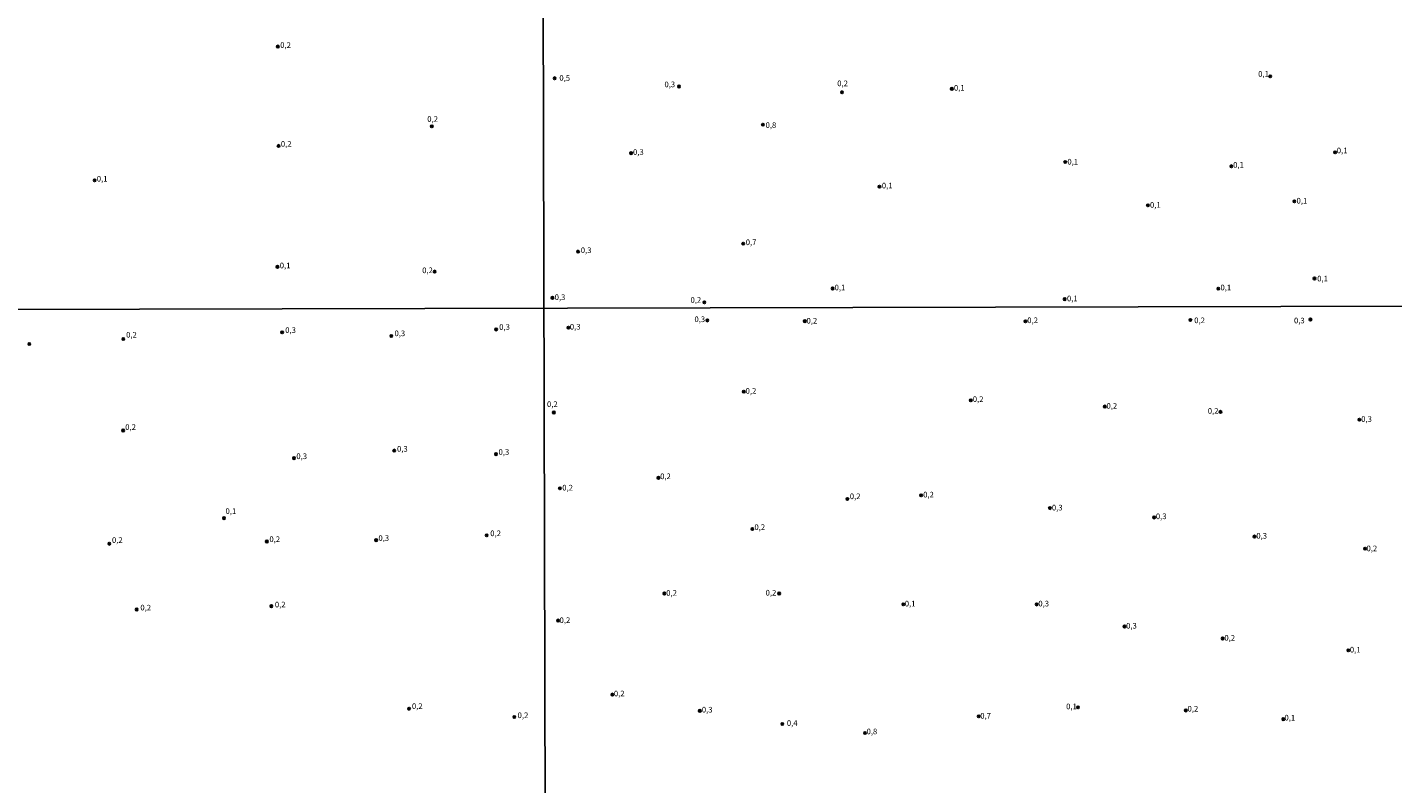
# Model space of a CAD drawing. Units: millimetres. Extents: x 173471 to 175891, y 1674264 to 1677044.
# Drawn here: x 174695 to 175299, y 1674611 to 1674946 of the extents above; entities that cross this region are included whole.
import ezdxf
from ezdxf.enums import TextEntityAlignment as Align

# ---------------------------------------------------------------- set-up
doc = ezdxf.new("R2010")
doc.units = ezdxf.units.MM
doc.header["$MEASUREMENT"] = 0
for name, color, linetype in [('IMAGEM', 7, 'Continuous'), ('V-PONTO_DE_APARELHO', 4, 'Continuous'), ('V-TEXTO_DE_ALTIMETRIA', 50, 'Continuous'), ('X-LIMITE_1000', 7, 'Continuous')]:
    doc.layers.add(name, color=color, linetype=linetype)
picture_1 = doc.add_image_def('image1.jpg', size_in_pixel=(4032, 4631))

# ---------------------------------------------------------------- blocks, each defined once
blk = doc.blocks.new('805')
at = {"color": 0, "linetype": 'ByBlock', "lineweight": -2}
for radius in [0.562, 0.0806]:
    blk.add_circle((0, 0), radius, dxfattribs=at)

msp = doc.modelspace()

# ---------------------------------------------------------------- linework, layer by layer
at = {"layer": 'X-LIMITE_1000'}
for p, q in [((174925.04, 1674266.98), (174918.74, 1677038.39)), ((175888.25, 1674823.48), (173477.07, 1674817.94))]:
    msp.add_line(p, q, dxfattribs=at)

# ---------------------------------------------------------------- block references
at = {"layer": 'V-PONTO_DE_APARELHO', "xscale": 0.999998301267624, "yscale": 0.999998301267624, "zscale": 0.999998301267624}
for p in [(174806.02, 1674937.1), (174928.52, 1674923.07), (175245.29, 1674923.93), (174983.56, 1674919.4), (175055.74, 1674916.87), (175104.34, 1674918.41), (174874.17, 1674901.78), (175020.73, 1674902.52), (174806.34, 1674893.1), (174962.36, 1674889.9), (175154.55, 1674885.98), (175274.05, 1674890.28), (175228.07, 1674884.1), (174724.9, 1674877.84), (175072.32, 1674875.07), (175191.15, 1674866.79), (175255.96, 1674868.56), (175012.01, 1674849.83), (174938.91, 1674846.31), (174805.81, 1674839.57), (174875.4, 1674837.44), (175264.86, 1674834.38), (174927.55, 1674825.8), (175051.57, 1674829.98), (175154.31, 1674825.22), (175222.31, 1674829.86), (174994.81, 1674823.81), (174934.65, 1674812.6), (174996.12, 1674815.82), (175039.27, 1674815.46), (175136.96, 1674815.4), (175209.95, 1674815.99), (175263.07, 1674816.25), (174737.6, 1674807.6), (174807.92, 1674810.52), (174856.23, 1674808.91), (174902.63, 1674811.83), (174696, 1674805.38), (175012.26, 1674784.27), (175112.77, 1674780.41), (175172.08, 1674777.65), (174928.15, 1674775.03), (175223.27, 1674775.29), (175284.76, 1674771.88), (174737.52, 1674767.06), (174857.53, 1674758.17), (174813.17, 1674754.82), (174902.55, 1674756.55), (174974.47, 1674746.09), (174930.87, 1674741.42), (175058.13, 1674736.71), (175090.78, 1674738.32), (174782.15, 1674728.21), (175147.76, 1674732.69), (175193.9, 1674728.57), (175016.06, 1674723.44), (174731.39, 1674716.9), (174801.16, 1674717.88), (174849.54, 1674718.48), (174898.45, 1674720.6), (175238.34, 1674720.07), (175287.32, 1674714.71), (174977.1, 1674694.85), (175027.91, 1674694.85), (174743.54, 1674687.77), (174803.15, 1674689.27), (175082.86, 1674690.04), (175141.87, 1674690.03), (174930.11, 1674682.86), (175180.82, 1674680.24), (175224.22, 1674674.94), (175279.83, 1674669.68), (174954.07, 1674650.09), (174864.1, 1674643.81), (175160.21, 1674644.46), (174910.67, 1674640.14), (174992.8, 1674642.87), (175116.25, 1674640.45), (175207.92, 1674643.07), (175251.06, 1674639.23), (175029.31, 1674637.04), (175065.9, 1674633.08)]:
    msp.add_blockref('805', p, dxfattribs=at)

# ---------------------------------------------------------------- texts
at = {"layer": 'V-TEXTO_DE_ALTIMETRIA'}
for s, p in [('0,2', (174807.06, 1674935.73)), ('0,5', (174930.62, 1674921.18)), ('0,2', (175053.62, 1674918.78)), ('0,1', (175239.96, 1674922.97)), ('0,3', (174977.13, 1674918.32)), ('0,1', (175105.27, 1674916.8)), ('0,2', (174872.16, 1674903)), ('0,8', (175021.9, 1674900.28)), ('0,2', (174807.34, 1674891.95)), ('0,3', (174963.23, 1674888.37)), ('0,1', (175274.76, 1674889.05)), ('0,1', (175155.49, 1674884.08)), ('0,1', (175228.87, 1674882.66)), ('0,1', (174725.86, 1674876.54)), ('0,1', (175073.36, 1674873.51)), ('0,1', (175192.06, 1674864.92)), ('0,1', (175256.95, 1674866.8)), ('0,7', (175013.12, 1674848.4)), ('0,3', (174940.1, 1674844.87)), ('0,1', (174806.86, 1674838.12)), ('0,2', (174869.9, 1674835.98)), ('0,1', (175052.44, 1674828.35)), ('0,1', (175223.25, 1674828.36)), ('0,1', (175266.08, 1674832.31)), ('0,3', (174928.54, 1674824.05)), ('0,2', (174988.67, 1674822.84)), ('0,1', (175155.31, 1674823.51)), ('0,3', (174904, 1674810.85)), ('0,3', (174935.27, 1674810.99)), ('0,3', (174990.41, 1674814.3)), ('0,2', (175040.03, 1674813.63)), ('0,2', (175137.74, 1674813.85)), ('0,2', (175211.65, 1674813.83)), ('0,3', (175255.81, 1674813.73)), ('0,2', (174738.85, 1674807.43)), ('0,3', (174809.28, 1674809.48)), ('0,3', (174857.64, 1674808.06)), ('0,2', (175013.06, 1674782.55)), ('0,2', (174925.13, 1674776.67)), ('0,2', (175113.63, 1674778.92)), ('0,2', (175172.81, 1674775.93)), ('0,2', (175217.64, 1674773.69)), ('0,3', (175285.56, 1674770.08)), ('0,2', (174738.46, 1674766.54)), ('0,3', (174858.76, 1674756.9)), ('0,3', (174903.7, 1674755.51)), ('0,3', (174814.2, 1674753.62)), ('0,2', (174975.23, 1674744.74)), ('0,2', (174931.9, 1674739.71)), ('0,2', (175059.18, 1674735.88)), ('0,2', (175091.66, 1674736.63)), ('0,1', (174782.84, 1674729.31)), ('0,3', (175148.64, 1674730.87)), ('0,3', (175194.66, 1674727.02)), ('0,2', (174900.04, 1674719.49)), ('0,2', (175016.96, 1674722.22)), ('0,2', (174732.59, 1674716.52)), ('0,2', (174802.27, 1674716.89)), ('0,3', (174850.52, 1674717.4)), ('0,3', (175239.14, 1674718.37)), ('0,2', (175287.9, 1674712.8)), ('0,2', (174977.93, 1674693.07)), ('0,2', (175021.92, 1674693.17)), ('0,2', (174745.15, 1674686.58)), ('0,2', (174804.69, 1674687.94)), ('0,1', (175083.52, 1674688.35)), ('0,3', (175142.64, 1674688.36)), ('0,2', (174930.7, 1674681)), ('0,3', (175181.5, 1674678.54)), ('0,2', (175224.99, 1674673.18)), ('0,1', (175280.53, 1674667.95)), ('0,2', (174954.75, 1674648.53)), ('0,2', (174865.35, 1674642.94)), ('0,3', (174993.68, 1674641.37)), ('0,1', (175154.94, 1674642.82)), ('0,2', (175208.69, 1674641.78)), ('0,2', (174912.14, 1674638.89)), ('0,4', (175031.32, 1674635.42)), ('0,7', (175116.94, 1674638.66)), ('0,1', (175251.58, 1674637.83)), ('0,8', (175066.6, 1674631.72))]:
    msp.add_text(s, height=2.5, dxfattribs=at).set_placement(p, align=Align.BOTTOM_LEFT)

# ---------------------------------------------------------------- referenced raster images: frames only (the image files are external)
at = {"layer": 'IMAGEM'}
image = msp.add_image(picture_1, insert=(173471, 1674263.66), size_in_units=(2420.4, 2779.98), dxfattribs=at)
image.dxf.flags = 7

doc.saveas('drawing.dxf')
